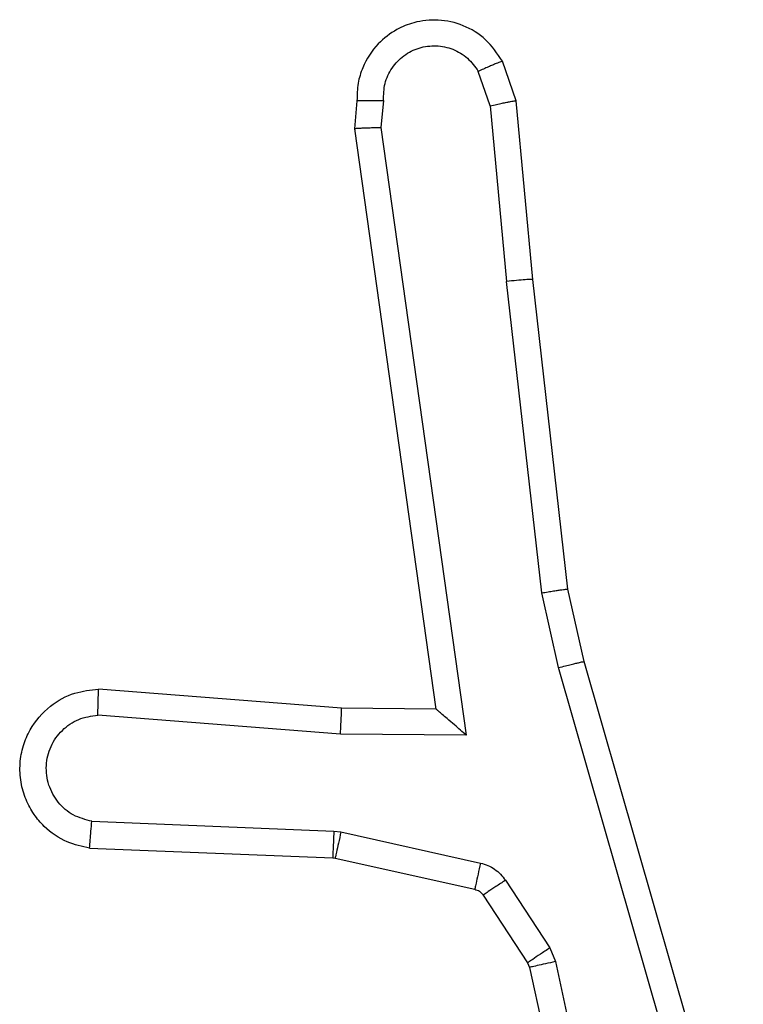
# Model space of a CAD drawing. Units: millimetres. Extents: x -4534 to 368038, y -3372 to 3127.
# Drawn here: x -341 to -335, y 1593 to 1600 of the extents above; entities that cross this region are included whole.
import ezdxf

# ---------------------------------------------------------------- set-up
doc = ezdxf.new("R2010")
doc.units = ezdxf.units.MM
doc.layers.add('Toestel 2D', color=7, linetype='Continuous', lineweight=20)

# ---------------------------------------------------------------- blocks, each defined once
blk = doc.blocks.new('wd1478')
at = {"color": 7, "linetype": 'Continuous', "lineweight": 25}
for p, q in [((-497.57531, 80.98255), (-497.5858, 81.01248)), ((-497.59494, 80.97875), (-497.60408, 81.00482)), ((-497.69595, 80.98254), (-497.69796, 80.96141)), ((-497.67586, 80.9827), (-497.67779, 80.96235)), ((-497.56282, 80.84725), (-497.57531, 80.98254)), ((-497.59494, 80.97875), (-497.58265, 80.84566)), ((-497.69796, 80.96141), (-497.63623, 80.52182)), ((-497.67779, 80.96235), (-497.61315, 80.50196)), ((-497.53628, 80.61275), (-497.56282, 80.84725)), ((-497.55596, 80.60982), (-497.58265, 80.84566)), ((-497.54325, 80.55325), (-497.55596, 80.60982)), ((-497.52394, 80.55782), (-497.53628, 80.61275)), ((-497.40329, 80.13727), (-497.52394, 80.55783)), ((-497.42278, 80.13325), (-497.54325, 80.55325)), ((-497.70765, 80.52253), (-497.8917, 80.53688)), ((-497.63623, 80.52182), (-497.70765, 80.52253)), ((-497.7085, 80.50291), (-497.89226, 80.51723)), ((-497.61315, 80.50196), (-497.7085, 80.50291)), ((-497.89677, 80.4368), (-497.71351, 80.42947)), ((-497.71351, 80.42947), (-497.70809, 80.42876)), ((-497.70809, 80.42876), (-497.60237, 80.40521)), ((-497.89852, 80.41651), (-497.71433, 80.40914)), ((-497.71433, 80.40914), (-497.71247, 80.4089)), ((-497.71247, 80.4089), (-497.60678, 80.38534)), ((-497.5835, 80.39216), (-497.54988, 80.34088)), ((-497.60028, 80.38085), (-497.56667, 80.32959)), ((-497.54988, 80.34088), (-497.54557, 80.33058)), ((-497.56667, 80.32959), (-497.56518, 80.32605)), ((-497.56518, 80.32605), (-497.50188, 80.03252)), ((-497.54557, 80.33058), (-497.48284, 80.03972))]:
    blk.add_line(p, q, dxfattribs=at)
for points, knots in [([(-497.5858, 81.01248), (-497.58967, 81.01828), (-497.59729, 81.0297), (-497.61497, 81.04032), (-497.63408, 81.04466), (-497.65157, 81.04278), (-497.6672, 81.03646), (-497.68149, 81.02551), (-497.69104, 81.01073), (-497.69569, 80.99555), (-497.69587, 80.98699), (-497.69595, 80.98254)], [0, 0, 0, 0, 0.131643, 0.258812, 0.381566, 0.499831, 0.58776, 0.700357, 0.837479, 0.91565, 1, 1, 1, 1]), ([(-497.67586, 80.9827), (-497.67577, 80.98705), (-497.67558, 80.99574), (-497.66988, 81.00775), (-497.66084, 81.01727), (-497.64904, 81.02319), (-497.63599, 81.02487), (-497.62313, 81.0222), (-497.61169, 81.01543), (-497.60662, 81.00836), (-497.60408, 81.00482)], [0, 0, 0, 0, 0.124988, 0.249988, 0.375107, 0.499963, 0.625028, 0.749781, 0.874853, 1, 1, 1, 1]), ([(-497.5858, 81.01248), (-497.58605, 81.01242), (-497.58658, 81.0123), (-497.58968, 81.01106), (-497.59317, 81.00961), (-497.59643, 81.00821), (-497.60012, 81.00661), (-497.60275, 81.00542), (-497.60408, 81.00482)], [0, 0, 0, 0, 0.2228518, 0.4635385, 0.5904828, 0.722242, 0.858961, 1, 1, 1, 1]), ([(-497.69595, 80.98255), (-497.69586, 80.98258), (-497.69567, 80.98264), (-497.69433, 80.98271), (-497.69234, 80.98275), (-497.68888, 80.98278), (-497.68336, 80.98276), (-497.67833, 80.98272), (-497.67586, 80.9827)], [0, 0, 0, 0, 0.133353, 0.264813, 0.393597, 0.519596, 0.764318, 1, 1, 1, 1]), ([(-497.59494, 80.97875), (-497.59336, 80.9791), (-497.59027, 80.97977), (-497.58604, 80.98069), (-497.58249, 80.98143), (-497.57892, 80.98212), (-497.576, 80.98259), (-497.57553, 80.98256), (-497.57531, 80.98255)], [0, 0, 0, 0, 0.155916, 0.303016, 0.441155, 0.570206, 0.802368, 1, 1, 1, 1]), ([(-497.69796, 80.96141), (-497.69775, 80.96148), (-497.6973, 80.96162), (-497.69432, 80.96186), (-497.69062, 80.96202), (-497.68695, 80.96214), (-497.68259, 80.96225), (-497.67942, 80.96232), (-497.67779, 80.96235)], [0, 0, 0, 0, 0.198, 0.430438, 0.559498, 0.69755, 0.844484, 1, 1, 1, 1]), ([(-497.56282, 80.84725), (-497.56313, 80.84729), (-497.56376, 80.84737), (-497.56831, 80.84706), (-497.57488, 80.84647), (-497.58006, 80.84593), (-497.58265, 80.84566)], [0, 0, 0, 0, 0.2504127, 0.5001752, 0.7499026, 1, 1, 1, 1]), ([(-497.55596, 80.60982), (-497.55437, 80.61008), (-497.55127, 80.61059), (-497.54702, 80.61126), (-497.54343, 80.61181), (-497.53983, 80.61234), (-497.53692, 80.61275), (-497.53648, 80.61275), (-497.53628, 80.61275)], [0, 0, 0, 0, 0.1552246, 0.3020806, 0.4400391, 0.5692818, 0.8015866, 1, 1, 1, 1]), ([(-497.54325, 80.55325), (-497.5415, 80.55369), (-497.53812, 80.55453), (-497.53363, 80.55563), (-497.53005, 80.55649), (-497.52676, 80.55726), (-497.52441, 80.55779), (-497.52408, 80.55781), (-497.52394, 80.55783)], [0, 0, 0, 0, 0.173969, 0.334253, 0.480263, 0.61194, 0.833848, 1, 1, 1, 1]), ([(-497.89852, 80.41651), (-497.90427, 80.41775), (-497.91691, 80.42047), (-497.93113, 80.43042), (-497.94104, 80.44205), (-497.94721, 80.45335), (-497.951, 80.46652), (-497.95168, 80.48051), (-497.94917, 80.49404), (-497.94254, 80.50958), (-497.92969, 80.52448), (-497.91084, 80.53491), (-497.89777, 80.53625), (-497.8917, 80.53688)], [0, 0, 0, 0, 0.097002, 0.213448, 0.279265, 0.349981, 0.425614, 0.504886, 0.580482, 0.652209, 0.783429, 0.899396, 1, 1, 1, 1]), ([(-497.89226, 80.51723), (-497.8922, 80.51969), (-497.89209, 80.52468), (-497.8919, 80.53122), (-497.89177, 80.53494), (-497.89171, 80.53662), (-497.89171, 80.53679), (-497.8917, 80.53688)], [0, 0, 0, 0, 0.23831, 0.484024, 0.737289, 0.867683, 1, 1, 1, 1]), ([(-497.7085, 80.50291), (-497.70835, 80.50549), (-497.70807, 80.51065), (-497.70773, 80.51713), (-497.70755, 80.52159), (-497.70762, 80.52222), (-497.70765, 80.52253)], [0, 0, 0, 0, 0.250517, 0.50012, 0.750348, 1, 1, 1, 1]), ([(-497.61315, 80.50196), (-497.61613, 80.50461), (-497.62112, 80.50905), (-497.6273, 80.51429), (-497.63132, 80.51777), (-497.63401, 80.52007), (-497.6358, 80.52154), (-497.63609, 80.52173), (-497.63623, 80.52182)], [0, 0, 0, 0, 0.300636, 0.503107, 0.650983, 0.780878, 0.895639, 1, 1, 1, 1]), ([(-497.89677, 80.4368), (-497.90163, 80.43806), (-497.91134, 80.44059), (-497.92292, 80.45072), (-497.9302, 80.46401), (-497.93217, 80.47912), (-497.92853, 80.49391), (-497.91981, 80.5063), (-497.90715, 80.51507), (-497.89723, 80.51651), (-497.89226, 80.51723)], [0, 0, 0, 0, 0.124992, 0.250021, 0.374958, 0.49998, 0.624945, 0.749974, 0.874922, 1, 1, 1, 1]), ([(-497.89852, 80.41651), (-497.89851, 80.4166), (-497.8985, 80.41677), (-497.8984, 80.41811), (-497.89824, 80.4201), (-497.89795, 80.42357), (-497.89748, 80.42918), (-497.897, 80.43429), (-497.89677, 80.4368)], [0, 0, 0, 0, 0.132294, 0.262342, 0.390559, 0.516556, 0.762106, 1, 1, 1, 1]), ([(-497.71351, 80.42947), (-497.71362, 80.4265), (-497.71386, 80.42057), (-497.71414, 80.41386), (-497.7143, 80.40989), (-497.71432, 80.40939), (-497.71433, 80.40914)], [0, 0, 0, 0, 0.279784, 0.55909, 0.779448, 1, 1, 1, 1]), ([(-497.70809, 80.42876), (-497.70873, 80.42586), (-497.71002, 80.42007), (-497.71147, 80.41351), (-497.71232, 80.40963), (-497.71242, 80.40914), (-497.71247, 80.4089)], [0, 0, 0, 0, 0.279827, 0.559099, 0.779458, 1, 1, 1, 1]), ([(-497.60237, 80.40521), (-497.60302, 80.40231), (-497.60431, 80.39651), (-497.60577, 80.38995), (-497.60662, 80.38608), (-497.60672, 80.38559), (-497.60678, 80.38534)], [0, 0, 0, 0, 0.279817, 0.559076, 0.779422, 1, 1, 1, 1]), ([(-497.60237, 80.40521), (-497.60048, 80.40467), (-497.59671, 80.40359), (-497.59159, 80.40063), (-497.58701, 80.39689), (-497.58467, 80.39373), (-497.5835, 80.39216)], [0, 0, 0, 0, 0.249934, 0.500001, 0.750022, 1, 1, 1, 1]), ([(-497.5835, 80.39216), (-497.58597, 80.39053), (-497.5909, 80.38728), (-497.59646, 80.38356), (-497.5997, 80.38133), (-497.60009, 80.38101), (-497.60028, 80.38085)], [0, 0, 0, 0, 0.2798202, 0.5590741, 0.7794538, 1, 1, 1, 1]), ([(-497.60678, 80.38534), (-497.60551, 80.38493), (-497.60291, 80.38408), (-497.60117, 80.38195), (-497.60028, 80.38085)], [0, 0, 0, 0, 0.4843164, 1, 1, 1, 1]), ([(-497.54988, 80.34088), (-497.55235, 80.33926), (-497.55728, 80.33601), (-497.56284, 80.33229), (-497.56609, 80.33007), (-497.56647, 80.32975), (-497.56667, 80.32959)], [0, 0, 0, 0, 0.279847, 0.559059, 0.779451, 1, 1, 1, 1]), ([(-497.54557, 80.33058), (-497.54814, 80.33002), (-497.55327, 80.32891), (-497.55979, 80.32743), (-497.56428, 80.32636), (-497.56488, 80.32615), (-497.56518, 80.32605)], [0, 0, 0, 0, 0.250217, 0.50001, 0.7499, 1, 1, 1, 1])]:
    blk.add_open_spline(points, degree=3, knots=knots, dxfattribs=at)
blk = doc.blocks.new('VPL-06-WD1478')
at = {"layer": 'Toestel 2D', "color": 0, "xscale": 10, "yscale": 10, "zscale": 10}
blk.add_blockref('wd1478', (4638.9436, 789.8507), dxfattribs=at)

msp = doc.modelspace()

# ---------------------------------------------------------------- block references
msp.add_blockref('VPL-06-WD1478', (0, 0))

doc.saveas('drawing.dxf')
